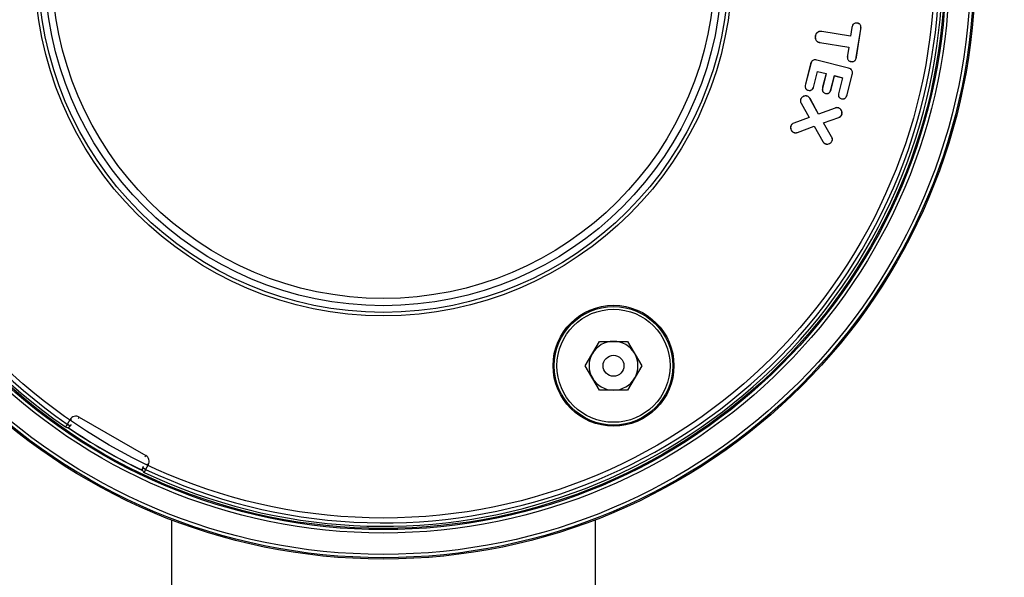
# Model space of a CAD drawing. Units: inches. Extents: x -3253 to 927, y -122 to 157.
# Drawn here: x -170 to -165, y 52 to 54 of the extents above; entities that cross this region are included whole.
import ezdxf
from ezdxf import colors
from ezdxf.entities.mleader import LeaderData, LeaderLine
from ezdxf.math import Vec2, Vec3

# ---------------------------------------------------------------- set-up
doc = ezdxf.new("R2010")
doc.units = ezdxf.units.IN
doc.header["$MEASUREMENT"] = 0
doc.linetypes.add('SLD-Solid', pattern=[0])
doc.layers.get('0').update_dxf_attribs({"linetype": 'SLD-Solid'})
for name, color, linetype in [('DE BLOCK FORMAT', 231, 'SLD-Solid'), ('EN BLOCK FORMAT', 3, 'SLD-Solid'), ('EN VORTEX TEXT', 54, 'Continuous'), ('ES BLOCK FORMAT', 150, 'Continuous'), ('FR BLOCK FORMAT', 220, 'SLD-Solid')]:
    doc.layers.add(name, color=color, linetype=linetype)
doc.styles.add('Vortex annotative', font='arial.ttf')

msp = doc.modelspace()

# ---------------------------------------------------------------- linework, layer by layer
at = {"color": 7, "linetype": 'Continuous', "lineweight": 25}
for p, q in [((-165.879, 54.1932), (-165.879, 54.1936)), ((-166.0384, 54.1559), (-166.0384, 54.1563)), ((-165.9091, 54.1356), (-166.0384, 54.1563)), ((-165.9088, 54.1351), (-166.0384, 54.1559)), ((-165.903, 54.1735), (-165.9091, 54.1356)), ((-165.9027, 54.1734), (-165.9088, 54.1351)), ((-165.9027, 54.1734), (-165.903, 54.1735)), ((-165.8832, 54.0413), (-165.863, 54.167)), ((-165.8828, 54.0412), (-165.8627, 54.167)), ((-165.863, 54.167), (-165.8627, 54.167)), ((-166.0667, 54.1352), (-166.067, 54.1352)), ((-166.0463, 54.1067), (-166.0464, 54.1063)), ((-166.0464, 54.1063), (-165.9171, 54.0856)), ((-166.0463, 54.1067), (-165.9166, 54.0859)), ((-165.9088, 54.1351), (-165.9091, 54.1356)), ((-165.9171, 54.0856), (-165.9232, 54.0477)), ((-165.9166, 54.0859), (-165.9228, 54.0477)), ((-165.9166, 54.0859), (-165.9171, 54.0856)), ((-166.0881, 54.0113), (-166.1114, 53.9201)), ((-166.0877, 54.0112), (-166.111, 53.92)), ((-166.0877, 54.0112), (-166.0881, 54.0113)), ((-166.06, 54.0276), (-166.0599, 54.028)), ((-165.9181, 53.9914), (-166.06, 54.0276)), ((-165.918, 53.9918), (-166.0599, 54.028)), ((-165.9228, 54.0477), (-165.9232, 54.0477)), ((-165.9065, 54.0214), (-165.9066, 54.0211)), ((-165.8832, 54.0413), (-165.8828, 54.0412)), ((-166.0739, 53.9105), (-166.0568, 53.9774)), ((-166.0735, 53.9104), (-166.0565, 53.9769)), ((-166.0568, 53.9774), (-166.0182, 53.9675)), ((-166.0568, 53.9774), (-166.0565, 53.9769)), ((-166.0565, 53.9769), (-166.0186, 53.9672)), ((-166.0186, 53.9672), (-166.0343, 53.9061)), ((-166.0182, 53.9675), (-166.0339, 53.906)), ((-166.0182, 53.9675), (-166.0186, 53.9672)), ((-165.9248, 53.8725), (-165.9016, 53.9638)), ((-165.9244, 53.8724), (-165.9012, 53.9637)), ((-165.9181, 53.9914), (-165.918, 53.9918)), ((-165.9016, 53.9638), (-165.9012, 53.9637)), ((-166.111, 53.92), (-166.1114, 53.9201)), ((-165.9967, 53.8965), (-165.981, 53.9581)), ((-165.9964, 53.8964), (-165.9808, 53.9576)), ((-165.981, 53.9581), (-165.9449, 53.9488)), ((-165.981, 53.9581), (-165.9808, 53.9576)), ((-165.9808, 53.9576), (-165.9454, 53.9486)), ((-165.9454, 53.9486), (-165.9623, 53.8821)), ((-165.9449, 53.9488), (-165.962, 53.882)), ((-165.9449, 53.9488), (-165.9454, 53.9486)), ((-166.0985, 53.8928), (-166.0986, 53.8924)), ((-166.0739, 53.9105), (-166.0735, 53.9104)), ((-166.0339, 53.906), (-166.0343, 53.9061)), ((-166.0212, 53.8787), (-166.0213, 53.8783)), ((-165.9967, 53.8965), (-165.9964, 53.8964)), ((-165.962, 53.882), (-165.9623, 53.8821)), ((-165.9248, 53.8725), (-165.9244, 53.8724)), ((-166.1322, 53.8522), (-166.1326, 53.8523)), ((-166.1302, 53.8344), (-166.1306, 53.8342)), ((-166.1306, 53.8342), (-166.0944, 53.7702)), ((-166.1302, 53.8344), (-166.0938, 53.7699)), ((-166.1027, 53.8658), (-166.1025, 53.8662)), ((-166.091, 53.8556), (-166.0907, 53.8558)), ((-166.0521, 53.7854), (-166.091, 53.8556)), ((-166.052, 53.7859), (-166.0907, 53.8558)), ((-165.9489, 53.8546), (-165.949, 53.8542)), ((-165.9782, 53.8126), (-166.0521, 53.7854)), ((-166.0521, 53.7854), (-166.052, 53.7859)), ((-165.9783, 53.813), (-166.052, 53.7859)), ((-165.9782, 53.8126), (-165.9783, 53.813)), ((-165.9624, 53.8131), (-165.9623, 53.8134)), ((-166.0944, 53.7702), (-166.1632, 53.7456)), ((-166.163, 53.7452), (-166.1632, 53.7456)), ((-166.0938, 53.7699), (-166.163, 53.7452)), ((-166.0938, 53.7699), (-166.0944, 53.7702)), ((-166.0305, 53.7466), (-165.9621, 53.7708)), ((-166.0305, 53.7466), (-166.0299, 53.7464)), ((-165.994, 53.6842), (-166.0305, 53.7466)), ((-166.0299, 53.7464), (-165.962, 53.7704)), ((-165.9937, 53.6844), (-166.0299, 53.7464)), ((-165.9621, 53.7708), (-165.962, 53.7704)), ((-165.9488, 53.7833), (-165.9485, 53.7832)), ((-166.1762, 53.7327), (-166.1766, 53.7328)), ((-166.1628, 53.7032), (-166.1629, 53.7028)), ((-166.1469, 53.7037), (-166.0719, 53.7317)), ((-166.1469, 53.7037), (-166.1468, 53.7033)), ((-166.1468, 53.7033), (-166.0721, 53.7312)), ((-166.0719, 53.7317), (-166.0721, 53.7312)), ((-166.0721, 53.7312), (-166.0336, 53.6628)), ((-166.0719, 53.7317), (-166.0332, 53.663)), ((-166.0332, 53.663), (-166.0336, 53.6628)), ((-166.0214, 53.6527), (-166.0216, 53.6523)), ((-165.994, 53.6842), (-165.9937, 53.6844)), ((-165.9918, 53.6666), (-165.9914, 53.6665)), ((-167.0976, 52.6577), (-167.0344, 52.7672)), ((-167.0344, 52.7672), (-166.908, 52.7672)), ((-166.908, 52.7672), (-166.8448, 52.6577)), ((-167.0344, 52.5482), (-167.0976, 52.6577)), ((-166.8448, 52.6577), (-166.908, 52.5482)), ((-166.908, 52.5482), (-167.0344, 52.5482)), ((-169.4187, 52.3959), (-169.4066, 52.4169)), ((-169.3656, 52.4279), (-169.0668, 52.2554)), ((-169.4187, 52.3959), (-169.4272, 52.3835)), ((-169.4187, 52.3959), (-169.4057, 52.3884)), ((-169.4022, 52.3945), (-169.4057, 52.3884)), ((-169.0809, 52.2009), (-169.0774, 52.207)), ((-169.068, 52.1934), (-169.0809, 52.2009)), ((-169.0558, 52.2144), (-169.068, 52.1934)), ((-169.068, 52.1934), (-169.0744, 52.1798)), ((-168.9525, 51.9673), (-168.9525, 50.9489)), ((-167.0525, 50.9489), (-167.0525, 51.9673))]:
    msp.add_line(p, q, dxfattribs=at)
at = {"color": 8, "linetype": 'Continuous', "lineweight": 25}
for p, q in [((-169.4001, 52.4131), (-169.4066, 52.4169)), ((-169.3693, 52.4214), (-169.3656, 52.4279)), ((-169.0706, 52.2489), (-169.0668, 52.2554)), ((-169.0623, 52.2181), (-169.0558, 52.2144))]:
    msp.add_line(p, q, dxfattribs=at)
at = {"color": 7, "linetype": 'Continuous', "lineweight": 25}
for centre, radius in [((-168.0025, 54.4439), 2.6526), ((-168.0025, 54.4439), 2.6468), ((-168.0025, 54.4439), 2.6318), ((-168.0025, 54.4439), 2.5358), ((-168.0025, 54.4439), 2.5208), ((-168.0025, 54.4439), 2.5155), ((-168.0025, 54.4439), 2.4687), ((-168.0025, 54.4439), 1.5625), ((-168.0025, 54.4439), 1.5469), ((-168.0025, 54.4439), 1.5169), ((-168.0025, 54.4439), 1.4844), ((-166.9712, 52.6577), 0.2709), ((-166.9712, 52.6577), 0.2655), ((-166.9712, 52.6577), 0.2535), ((-166.9712, 52.6577), 0.0469)]:
    msp.add_circle(centre, radius, dxfattribs=at)
for centre, radius, start, end in [((-168.0025, 54.4439), 2.505, 244.6647, 235.3353), ((-168.0025, 54.4439), 2.49, 244.6647, 235.3353), ((-166.9712, 52.6577), 0.1095, 90, 150), ((-166.9712, 52.6577), 0.1095, 30, 90), ((-166.9712, 52.6577), 0.1095, 150, 210), ((-166.9712, 52.6577), 0.1095, 330, 30), ((-166.9712, 52.6577), 0.1095, 210, 270), ((-166.9712, 52.6577), 0.1095, 270, 330), ((-169.3806, 52.4019), 0.03, 60, 150), ((-169.4187, 52.3959), 0.015, 235.3353, 330), ((-168.0025, 54.4439), 2.5, 235.592, 244.408), ((-169.0818, 52.2294), 0.03, 330, 60), ((-169.068, 52.1934), 0.015, 150, 244.6647)]:
    msp.add_arc(centre, radius, start, end, dxfattribs=at)
at = {"color": 8, "linetype": 'Continuous', "lineweight": 25}
msp.add_arc((-168.0025, 54.4439), 2.5005, 235.5809, 244.4191, dxfattribs=at)
at = {"color": 7, "linetype": 'Continuous', "lineweight": 25}
for points, knots in [([(-165.879, 54.1936), (-165.8814, 54.1938), (-165.8857, 54.1943), (-165.8919, 54.1928), (-165.8968, 54.1893), (-165.9011, 54.1828), (-165.9023, 54.1771), (-165.903, 54.1735)], [0, 0, 0, 0, 0.20268, 0.359911, 0.518435, 0.693142, 1, 1, 1, 1]), ([(-165.879, 54.1932), (-165.8814, 54.1934), (-165.8857, 54.1939), (-165.8918, 54.1924), (-165.8965, 54.189), (-165.9007, 54.1825), (-165.9019, 54.177), (-165.9027, 54.1734)], [0, 0, 0, 0, 0.206273, 0.361796, 0.518583, 0.693221, 1, 1, 1, 1]), ([(-165.8627, 54.167), (-165.8622, 54.1709), (-165.8615, 54.1767), (-165.8637, 54.1841), (-165.8669, 54.1887), (-165.8722, 54.1921), (-165.8764, 54.193), (-165.879, 54.1936)], [0, 0, 0, 0, 0.326104, 0.483633, 0.642531, 0.780452, 1, 1, 1, 1]), ([(-165.863, 54.167), (-165.8626, 54.1708), (-165.8619, 54.1765), (-165.864, 54.1839), (-165.8671, 54.1883), (-165.8723, 54.1917), (-165.8765, 54.1926), (-165.879, 54.1932)], [0, 0, 0, 0, 0.3252421, 0.4822964, 0.6407478, 0.7778314, 1, 1, 1, 1]), ([(-166.0384, 54.1563), (-166.0414, 54.1566), (-166.047, 54.1571), (-166.0548, 54.1544), (-166.0609, 54.1497), (-166.0653, 54.1431), (-166.0664, 54.1379), (-166.067, 54.1352)], [0, 0, 0, 0, 0.227411, 0.416503, 0.605576, 0.794927, 1, 1, 1, 1]), ([(-166.0384, 54.1559), (-166.0415, 54.1562), (-166.047, 54.1567), (-166.0548, 54.154), (-166.0607, 54.1494), (-166.065, 54.1428), (-166.0661, 54.1378), (-166.0667, 54.1352)], [0, 0, 0, 0, 0.230984, 0.41955, 0.608093, 0.797002, 1, 1, 1, 1]), ([(-166.067, 54.1352), (-166.0673, 54.1322), (-166.0678, 54.1265), (-166.0653, 54.1185), (-166.0605, 54.1123), (-166.0539, 54.108), (-166.0489, 54.1069), (-166.0464, 54.1063)], [0, 0, 0, 0, 0.228139, 0.422077, 0.616598, 0.804284, 1, 1, 1, 1]), ([(-166.0667, 54.1352), (-166.0669, 54.1321), (-166.0674, 54.1265), (-166.0649, 54.1186), (-166.0602, 54.1125), (-166.0537, 54.1083), (-166.0488, 54.1072), (-166.0463, 54.1067)], [0, 0, 0, 0, 0.231842, 0.425, 0.618706, 0.806163, 1, 1, 1, 1]), ([(-166.0599, 54.028), (-166.0628, 54.0286), (-166.0679, 54.0296), (-166.0753, 54.0282), (-166.0808, 54.0249), (-166.0856, 54.0192), (-166.0872, 54.0143), (-166.0881, 54.0113)], [0, 0, 0, 0, 0.2418655, 0.4153987, 0.5896634, 0.7522154, 1, 1, 1, 1]), ([(-166.06, 54.0276), (-166.0629, 54.0282), (-166.068, 54.0292), (-166.0752, 54.0278), (-166.0806, 54.0245), (-166.0853, 54.0189), (-166.0868, 54.0141), (-166.0877, 54.0112)], [0, 0, 0, 0, 0.245971, 0.418385, 0.591519, 0.753336, 1, 1, 1, 1]), ([(-165.9232, 54.0477), (-165.9236, 54.0439), (-165.9242, 54.0382), (-165.9221, 54.0307), (-165.9187, 54.0261), (-165.9134, 54.0226), (-165.9092, 54.0216), (-165.9066, 54.0211)], [0, 0, 0, 0, 0.315767, 0.47755, 0.641007, 0.781992, 1, 1, 1, 1]), ([(-165.9228, 54.0477), (-165.9232, 54.044), (-165.9238, 54.0383), (-165.9218, 54.0309), (-165.9185, 54.0264), (-165.9133, 54.0229), (-165.9091, 54.022), (-165.9065, 54.0214)], [0, 0, 0, 0, 0.314791, 0.476217, 0.63936, 0.77917, 1, 1, 1, 1]), ([(-165.9066, 54.0211), (-165.9038, 54.0208), (-165.8992, 54.0203), (-165.8931, 54.0223), (-165.8885, 54.0259), (-165.8846, 54.0324), (-165.8835, 54.0379), (-165.8828, 54.0412)], [0, 0, 0, 0, 0.233505, 0.381731, 0.530143, 0.714948, 1, 1, 1, 1]), ([(-165.9065, 54.0214), (-165.9038, 54.0212), (-165.8993, 54.0207), (-165.8933, 54.0227), (-165.8888, 54.0262), (-165.885, 54.0325), (-165.8839, 54.038), (-165.8832, 54.0413)], [0, 0, 0, 0, 0.234459, 0.381306, 0.528341, 0.712418, 1, 1, 1, 1]), ([(-165.9016, 53.9638), (-165.901, 53.9667), (-165.9, 53.9717), (-165.9014, 53.979), (-165.9048, 53.9844), (-165.9104, 53.989), (-165.9152, 53.9905), (-165.9181, 53.9914)], [0, 0, 0, 0, 0.240035, 0.415991, 0.592856, 0.752863, 1, 1, 1, 1]), ([(-165.9012, 53.9637), (-165.9006, 53.9666), (-165.8996, 53.9716), (-165.901, 53.979), (-165.9044, 53.9846), (-165.9102, 53.9893), (-165.9151, 53.9909), (-165.918, 53.9918)], [0, 0, 0, 0, 0.235999, 0.413268, 0.591447, 0.752384, 1, 1, 1, 1]), ([(-166.1114, 53.9201), (-166.1121, 53.9164), (-166.1132, 53.9108), (-166.1119, 53.903), (-166.1089, 53.8979), (-166.1042, 53.8942), (-166.1005, 53.893), (-166.0986, 53.8924)], [0, 0, 0, 0, 0.320922, 0.494598, 0.669923, 0.823923, 1, 1, 1, 1]), ([(-166.111, 53.92), (-166.1117, 53.9164), (-166.1128, 53.9108), (-166.1115, 53.9032), (-166.1086, 53.8982), (-166.104, 53.8945), (-166.1004, 53.8934), (-166.0985, 53.8928)], [0, 0, 0, 0, 0.322883, 0.495723, 0.670245, 0.823154, 1, 1, 1, 1]), ([(-166.0986, 53.8924), (-166.0961, 53.8919), (-166.0919, 53.8911), (-166.0858, 53.8924), (-166.0808, 53.8955), (-166.0762, 53.9017), (-166.0745, 53.9071), (-166.0735, 53.9104)], [0, 0, 0, 0, 0.209245, 0.363404, 0.518029, 0.705073, 1, 1, 1, 1]), ([(-166.0985, 53.8928), (-166.096, 53.8923), (-166.0918, 53.8915), (-166.0859, 53.8928), (-166.0809, 53.8959), (-166.0765, 53.9019), (-166.0749, 53.9073), (-166.0739, 53.9105)], [0, 0, 0, 0, 0.21302, 0.365445, 0.518331, 0.705986, 1, 1, 1, 1]), ([(-166.0343, 53.9061), (-166.035, 53.9025), (-166.0361, 53.8968), (-166.0348, 53.8891), (-166.0317, 53.8838), (-166.0269, 53.8801), (-166.0232, 53.8789), (-166.0213, 53.8783)], [0, 0, 0, 0, 0.312912, 0.489885, 0.668242, 0.821043, 1, 1, 1, 1]), ([(-166.0339, 53.906), (-166.0346, 53.9025), (-166.0357, 53.8969), (-166.0344, 53.8893), (-166.0315, 53.8841), (-166.0268, 53.8805), (-166.0231, 53.8793), (-166.0212, 53.8787)], [0, 0, 0, 0, 0.312287, 0.489491, 0.668134, 0.820131, 1, 1, 1, 1]), ([(-166.0213, 53.8783), (-166.0188, 53.8778), (-166.0147, 53.877), (-166.0086, 53.8783), (-166.0036, 53.8814), (-165.9991, 53.8876), (-165.9974, 53.893), (-165.9964, 53.8964)], [0, 0, 0, 0, 0.208097, 0.360346, 0.512919, 0.702361, 1, 1, 1, 1]), ([(-166.0212, 53.8787), (-166.0187, 53.8782), (-166.0146, 53.8774), (-166.0087, 53.8787), (-166.0038, 53.8818), (-165.9994, 53.8878), (-165.9977, 53.8932), (-165.9967, 53.8965)], [0, 0, 0, 0, 0.21184, 0.362477, 0.513433, 0.703634, 1, 1, 1, 1]), ([(-165.9623, 53.8821), (-165.9631, 53.8783), (-165.9643, 53.8727), (-165.9629, 53.865), (-165.96, 53.8601), (-165.9552, 53.8562), (-165.9513, 53.855), (-165.949, 53.8542)], [0, 0, 0, 0, 0.323047, 0.487557, 0.65371, 0.794981, 1, 1, 1, 1]), ([(-165.962, 53.882), (-165.9627, 53.8783), (-165.9638, 53.8728), (-165.9625, 53.8652), (-165.9597, 53.8604), (-165.955, 53.8566), (-165.9512, 53.8554), (-165.9489, 53.8546)], [0, 0, 0, 0, 0.322353, 0.486607, 0.652541, 0.792956, 1, 1, 1, 1]), ([(-165.949, 53.8542), (-165.9467, 53.8538), (-165.9427, 53.8531), (-165.9368, 53.8543), (-165.9319, 53.8576), (-165.9271, 53.8636), (-165.9254, 53.8691), (-165.9244, 53.8724)], [0, 0, 0, 0, 0.198549, 0.350951, 0.503954, 0.703352, 1, 1, 1, 1]), ([(-165.9489, 53.8546), (-165.9466, 53.8542), (-165.9426, 53.8535), (-165.9369, 53.8548), (-165.9321, 53.8579), (-165.9274, 53.8638), (-165.9258, 53.8693), (-165.9248, 53.8725)], [0, 0, 0, 0, 0.202198, 0.352991, 0.504333, 0.704248, 1, 1, 1, 1]), ([(-166.1326, 53.8523), (-166.1332, 53.8502), (-166.1343, 53.8459), (-166.1332, 53.8396), (-166.1314, 53.8359), (-166.1306, 53.8342)], [0, 0, 0, 0, 0.3495926, 0.6990672, 1, 1, 1, 1]), ([(-166.1322, 53.8522), (-166.1327, 53.8507), (-166.1337, 53.8472), (-166.1333, 53.8409), (-166.1313, 53.8367), (-166.1302, 53.8344)], [0, 0, 0, 0, 0.24622, 0.594212, 1, 1, 1, 1]), ([(-166.1025, 53.8662), (-166.1047, 53.8668), (-166.1091, 53.868), (-166.1164, 53.867), (-166.1232, 53.864), (-166.1293, 53.8591), (-166.1315, 53.8545), (-166.1326, 53.8523)], [0, 0, 0, 0, 0.187497, 0.373839, 0.588808, 0.799016, 1, 1, 1, 1]), ([(-166.1027, 53.8658), (-166.1048, 53.8664), (-166.1092, 53.8676), (-166.1163, 53.8666), (-166.123, 53.8636), (-166.129, 53.8588), (-166.1312, 53.8544), (-166.1322, 53.8522)], [0, 0, 0, 0, 0.187862, 0.374549, 0.589562, 0.799603, 1, 1, 1, 1]), ([(-166.091, 53.8556), (-166.0918, 53.8568), (-166.0933, 53.8591), (-166.0969, 53.863), (-166.1004, 53.8647), (-166.1027, 53.8658)], [0, 0, 0, 0, 0.269511, 0.518181, 1, 1, 1, 1]), ([(-166.0907, 53.8558), (-166.0914, 53.857), (-166.0929, 53.8593), (-166.0966, 53.8633), (-166.1002, 53.865), (-166.1025, 53.8662)], [0, 0, 0, 0, 0.264911, 0.514335, 1, 1, 1, 1]), ([(-165.9623, 53.8134), (-165.9637, 53.8138), (-165.9675, 53.8149), (-165.9731, 53.8146), (-165.9769, 53.8134), (-165.9783, 53.813)], [0, 0, 0, 0, 0.267742, 0.72458, 1, 1, 1, 1]), ([(-165.9624, 53.8131), (-165.9638, 53.8135), (-165.9676, 53.8146), (-165.9731, 53.8142), (-165.9768, 53.813), (-165.9782, 53.8126)], [0, 0, 0, 0, 0.2723145, 0.7309114, 1, 1, 1, 1]), ([(-165.9488, 53.7833), (-165.9482, 53.7857), (-165.9469, 53.7904), (-165.9484, 53.7985), (-165.952, 53.8059), (-165.9574, 53.8109), (-165.961, 53.8125), (-165.9624, 53.8131)], [0, 0, 0, 0, 0.2022892, 0.404861, 0.6699152, 0.8736132, 1, 1, 1, 1]), ([(-165.9485, 53.7832), (-165.9478, 53.7856), (-165.9465, 53.7904), (-165.9481, 53.7987), (-165.9517, 53.8061), (-165.9571, 53.8112), (-165.9609, 53.8128), (-165.9623, 53.8134)], [0, 0, 0, 0, 0.2027419, 0.4057588, 0.6692027, 0.8731649, 1, 1, 1, 1]), ([(-166.1632, 53.7456), (-166.166, 53.7443), (-166.1707, 53.742), (-166.1749, 53.7369), (-166.1761, 53.7338), (-166.1766, 53.7328)], [0, 0, 0, 0, 0.478266, 0.825554, 1, 1, 1, 1]), ([(-166.163, 53.7452), (-166.1658, 53.7439), (-166.17, 53.7419), (-166.1742, 53.7371), (-166.1755, 53.7342), (-166.1762, 53.7327)], [0, 0, 0, 0, 0.48699, 0.735447, 1, 1, 1, 1]), ([(-165.9621, 53.7708), (-165.9593, 53.7721), (-165.9545, 53.7743), (-165.9505, 53.7794), (-165.9492, 53.7823), (-165.9488, 53.7833)], [0, 0, 0, 0, 0.486849, 0.835223, 1, 1, 1, 1]), ([(-165.962, 53.7704), (-165.9592, 53.7717), (-165.9544, 53.774), (-165.9502, 53.7791), (-165.9489, 53.7821), (-165.9485, 53.7832)], [0, 0, 0, 0, 0.477851, 0.826903, 1, 1, 1, 1]), ([(-166.1766, 53.7328), (-166.1772, 53.7304), (-166.1785, 53.7256), (-166.1771, 53.7181), (-166.174, 53.7113), (-166.1691, 53.7057), (-166.1649, 53.7038), (-166.1629, 53.7028)], [0, 0, 0, 0, 0.202918, 0.405927, 0.618397, 0.822679, 1, 1, 1, 1]), ([(-166.1762, 53.7327), (-166.1768, 53.7303), (-166.1781, 53.7256), (-166.1767, 53.7182), (-166.1736, 53.7115), (-166.1689, 53.706), (-166.1647, 53.7041), (-166.1628, 53.7032)], [0, 0, 0, 0, 0.202645, 0.405387, 0.617763, 0.821923, 1, 1, 1, 1]), ([(-166.1629, 53.7028), (-166.1615, 53.7024), (-166.1578, 53.7013), (-166.1521, 53.7016), (-166.1483, 53.7028), (-166.1468, 53.7033)], [0, 0, 0, 0, 0.266401, 0.70359, 1, 1, 1, 1]), ([(-166.1628, 53.7032), (-166.1614, 53.7028), (-166.1577, 53.7017), (-166.1521, 53.702), (-166.1484, 53.7032), (-166.1469, 53.7037)], [0, 0, 0, 0, 0.271058, 0.709412, 1, 1, 1, 1]), ([(-166.0336, 53.6628), (-166.0328, 53.6616), (-166.0306, 53.6582), (-166.0265, 53.6545), (-166.0228, 53.6529), (-166.0216, 53.6523)], [0, 0, 0, 0, 0.255973, 0.75074, 1, 1, 1, 1]), ([(-166.0332, 53.663), (-166.0325, 53.6618), (-166.0303, 53.6585), (-166.0262, 53.6548), (-166.0226, 53.6532), (-166.0214, 53.6527)], [0, 0, 0, 0, 0.260363, 0.753295, 1, 1, 1, 1]), ([(-166.0216, 53.6523), (-166.0192, 53.6517), (-166.0145, 53.6504), (-166.0065, 53.6519), (-165.9992, 53.6556), (-165.9939, 53.661), (-165.9922, 53.6649), (-165.9914, 53.6665)], [0, 0, 0, 0, 0.197162, 0.3944303, 0.6537789, 0.8572096, 1, 1, 1, 1]), ([(-166.0214, 53.6527), (-166.0191, 53.6521), (-166.0145, 53.6508), (-166.0066, 53.6522), (-165.9994, 53.6559), (-165.9942, 53.6612), (-165.9925, 53.665), (-165.9918, 53.6666)], [0, 0, 0, 0, 0.1966882, 0.3934865, 0.6536357, 0.8569093, 1, 1, 1, 1]), ([(-165.9918, 53.6666), (-165.9913, 53.6686), (-165.9902, 53.6725), (-165.9912, 53.6788), (-165.9931, 53.6824), (-165.994, 53.6842)], [0, 0, 0, 0, 0.33417, 0.669001, 1, 1, 1, 1]), ([(-165.9914, 53.6665), (-165.9909, 53.6685), (-165.9898, 53.6725), (-165.9908, 53.6789), (-165.9927, 53.6826), (-165.9937, 53.6844)], [0, 0, 0, 0, 0.335561, 0.671766, 1, 1, 1, 1])]:
    msp.add_open_spline(points, degree=3, knots=knots, dxfattribs=at)

# ---------------------------------------------------------------- leaders
at = {"layer": 'DE BLOCK FORMAT'}
ml = msp.add_multileader_mtext('Standard', dxfattribs=at)
ml.set_content('\\A1;{\\H0.7x;\\S3#8;}" (10mm) ERDUNGSBOLZEN', color=256, style='Vortex annotative')
ml.set_leader_properties(color=256, lineweight=18)
ml.build(insert=Vec2(0, 0))
ml.multileader.update_dxf_attribs({"text_left_attachment_type": 5, "text_right_attachment_type": 5, "dogleg_length": 0, "arrow_head_size": 0.9375, "scale": 10})
ctx = ml.context
ctx.base_point, ctx.scale, ctx.char_height, ctx.arrow_head_size, ctx.landing_gap_size, ctx.plane_origin = Vec3(-12.5201, 46.6607), 10, 0.9375, 0.9375, 1.25, Vec3(-42.5733, 93.6323)
ctx.left_attachment, ctx.right_attachment, ctx.text_align_type = 5, 5, 2
notes = []
notes.append((ctx, [(1, (1, 1, 0), (8.49, 46.6607), (-1, 0), 0, [(0, [(12.3853, 53.1506)], 0, [])])]))
ctx.mtext.insert, ctx.mtext.width, ctx.mtext.alignment, ctx.mtext.flow_direction = Vec3(7.24, 48.277), 44.030878, 3, 5
at = {"layer": 'EN BLOCK FORMAT'}
ml = msp.add_multileader_mtext('Standard', dxfattribs=at)
ml.set_content('\\A1;{\\H0.7x;\\S3#8;}" (10mm) EARTH GROUNDING STUD', color=256, style='Vortex annotative')
ml.set_leader_properties(color=256, lineweight=18)
ml.build(insert=Vec2(0, 0))
ml.multileader.update_dxf_attribs({"text_left_attachment_type": 5, "text_right_attachment_type": 5, "dogleg_length": 0, "arrow_head_size": 0.9375, "scale": 10})
ctx = ml.context
ctx.base_point, ctx.scale, ctx.char_height, ctx.arrow_head_size, ctx.landing_gap_size, ctx.plane_origin = Vec3(-6.6305, 46.506), 10, 0.9375, 0.9375, 1.25, Vec3(-51.9444, 107.541)
ctx.left_attachment, ctx.right_attachment, ctx.text_align_type = 5, 5, 2
notes.append((ctx, [(1, (1, 1, 0), (7.8082, 46.506), (-1, 0), 0, [(0, [(12.299, 53.0972)], 0, [])])]))
ctx.mtext.insert, ctx.mtext.width, ctx.mtext.alignment, ctx.mtext.flow_direction = Vec3(6.5582, 49.3008), 17.773526, 3, 5
at = {"layer": 'EN VORTEX TEXT'}
ml = msp.add_multileader_mtext('Standard', dxfattribs=at)
ml.set_content('\\A1;\\pxl3,ql;NOTES:^I\\P\\pl0,q*;\\P\\pl3,ql;1) “BY INSTALLER/BY CONTRACTOR“ MAY REFER TO SERVICE PROVIDERS OTHER \\P    THAN THE EQUIPMENT MANUFACTURER. \\P    PLEASE REFER TO PROJECT SPECIFICATION FOR DETAILS OF RESPONSIBILITY.\\P2) POLYMER ENCAPSULATED ASSEMBLY NO EARTH GROUNDING AND \\P    NO BONDING RECOMMENDED FOR SPRAYLINK{\\H0.7x;\\STM^ ;\\H1.42857x; SYSTEM. FOLLOW LOCAL CODE \\P3) REFER TO INSTALLATION GUIDE FOR MORE DETAILS.}', color=256, style='Vortex annotative')
ml.set_leader_properties(color=256, lineweight=18)
ml.build(insert=Vec2(0, 0))
ml.multileader.update_dxf_attribs({"text_left_attachment_type": 5, "text_right_attachment_type": 5, "dogleg_length": 0, "arrow_head_size": 0.5625, "scale": 6})
ctx = ml.context
ctx.base_point, ctx.scale, ctx.char_height, ctx.arrow_head_size, ctx.landing_gap_size, ctx.plane_origin = Vec3(572.8162, 54.4595), 6, 0.5625, 0.5625, 0.75, Vec3(-220.6, 85.0231)
ctx.left_attachment, ctx.right_attachment, ctx.text_align_type = 5, 5, 2
notes.append((ctx, [(0, (0, 0, 0), (0, 0), (1, 0), 1, [])]))
ctx.mtext.insert, ctx.mtext.width, ctx.mtext.alignment, ctx.mtext.flow_direction = Vec3(605.7708, 61.8197), 643.10384, 3, 5
at = {"layer": 'ES BLOCK FORMAT'}
ml = msp.add_multileader_mtext('Standard', dxfattribs=at)
ml.set_content('\\A1;{\\H0.7x;\\S3#8;}" (10mm) CONECTE A TIERRA EL TORNILLO', color=256, style='Vortex annotative')
ml.set_leader_properties(color=256, lineweight=18)
ml.build(insert=Vec2(0, 0))
ml.multileader.update_dxf_attribs({"text_left_attachment_type": 5, "text_right_attachment_type": 5, "dogleg_length": 0, "arrow_head_size": 0.9375, "scale": 10})
ctx = ml.context
ctx.base_point, ctx.scale, ctx.char_height, ctx.arrow_head_size, ctx.landing_gap_size, ctx.plane_origin = Vec3(-16.3314, 46.5986), 10, 0.9375, 0.9375, 1.25, Vec3(-51.5025, 100.7197)
ctx.left_attachment, ctx.right_attachment, ctx.text_align_type = 5, 5, 2
notes.append((ctx, [(1, (1, 1, 0), (7.7233, 46.5986), (-1, 0), 0, [(0, [(11.8013, 52.8645)], 0, [])])]))
ctx.mtext.insert, ctx.mtext.width, ctx.mtext.alignment, ctx.mtext.flow_direction = Vec3(6.4733, 49.3935), 25.059884, 3, 5
at = {"layer": 'FR BLOCK FORMAT'}
ml = msp.add_multileader_mtext('Standard', dxfattribs=at)
ml.set_content('\\A1;TIGE DE MISE À LA TERRE {\\H0.7x;\\S3#8;}" (10mm)', color=256, style='Vortex annotative')
ml.set_leader_properties(color=256, lineweight=18)
ml.build(insert=Vec2(0, 0))
ml.multileader.update_dxf_attribs({"text_left_attachment_type": 5, "text_right_attachment_type": 5, "dogleg_length": 0, "arrow_head_size": 0.9375, "scale": 10})
ctx = ml.context
ctx.base_point, ctx.scale, ctx.char_height, ctx.arrow_head_size, ctx.landing_gap_size, ctx.plane_origin = Vec3(-10.614, 43.1899), 10, 0.9375, 0.9375, 1.25, Vec3(-48.4892, 101.8542)
ctx.left_attachment, ctx.right_attachment, ctx.text_align_type = 5, 5, 2
notes.append((ctx, [(1, (1, 1, 0), (8.596, 43.1899), (-1, 0), 0, [(0, [(12.299, 53.0972)], 0, [])])]))
ctx.mtext.insert, ctx.mtext.width, ctx.mtext.alignment, ctx.mtext.flow_direction = Vec3(7.346, 46.6053), 17.906756, 3, 5
for ctx, leaders in notes:
    for number, flags, end, landing, length, lines in leaders:
        leader = LeaderData()
        leader.index, (leader.has_last_leader_line, leader.has_dogleg_vector, leader.attachment_direction) = number, flags
        leader.last_leader_point, leader.dogleg_vector, leader.dogleg_length = Vec3(end), Vec3(landing), length
        for number, points, colour, breaks in lines:
            line = LeaderLine()
            line.index, line.vertices, line.color, line.breaks = number, Vec3.list(points), colors.encode_raw_color(colour), breaks
            leader.lines.append(line)
        ctx.leaders.append(leader)

doc.saveas('drawing.dxf')
